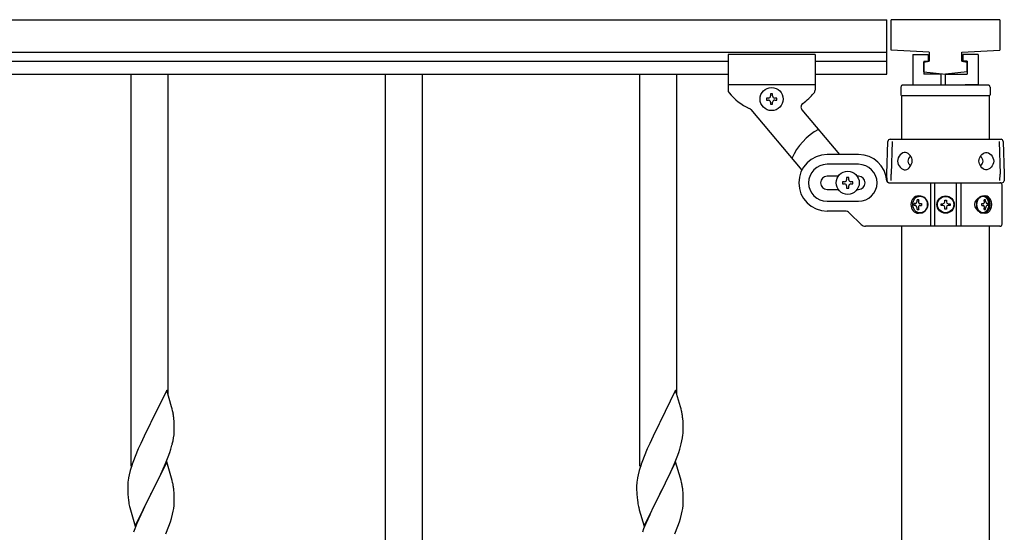
# Model space of a CAD drawing. Units: millimetres. Extents: x 250 to 8280, y 75 to 5795.
# Drawn here: x 6095 to 6547, y 2607 to 2843 of the extents above; entities that cross this region are included whole.
import ezdxf

# ---------------------------------------------------------------- set-up
doc = ezdxf.new("R2010")
doc.units = ezdxf.units.MM
doc.layers.add('YKK_A1', color=4, linetype='Continuous', lineweight=30)

msp = doc.modelspace()

# ---------------------------------------------------------------- linework, layer by layer
at = {"layer": 'YKK_A1', "linetype": 'Continuous', "ltscale": 0.5}
for p, q in [((5321.27, 2842.93), (6493.27, 2842.93)), ((6493.27, 2817.93), (6493.27, 2842.93)), ((6495.27, 2828.93), (6495.27, 2842.93)), ((6545.27, 2842.93), (6495.27, 2842.93)), ((6545.27, 2842.93), (6545.27, 2828.93)), ((5321.27, 2827.93), (6493.27, 2827.93)), ((6420.27, 2826.93), (6420.27, 2810.61)), ((6460.27, 2826.93), (6420.27, 2826.93)), ((6460.27, 2826.93), (6460.27, 2810.59)), ((6512.77, 2827.93), (6495.27, 2828.93)), ((6505.27, 2826.93), (6512.27, 2826.93)), ((6505.27, 2826.93), (6505.27, 2812.93)), ((6512.27, 2826.93), (6512.27, 2823.93)), ((6512.77, 2827.93), (6512.77, 2823.93)), ((6527.77, 2827.93), (6545.27, 2828.93)), ((6527.77, 2823.93), (6527.77, 2827.93)), ((6535.27, 2826.93), (6528.27, 2826.93)), ((6528.27, 2826.93), (6528.27, 2823.93)), ((6535.27, 2826.93), (6535.27, 2812.93)), ((5370.27, 2823.93), (6420.27, 2823.93)), ((6460.27, 2823.93), (6493.27, 2823.93)), ((6510.27, 2823.43), (6512.77, 2823.93)), ((6510.27, 2823.93), (6510.27, 2817.93)), ((6510.27, 2823.93), (6512.27, 2823.93)), ((6510.27, 2818.93), (6510.27, 2823.43)), ((6527.77, 2823.93), (6530.27, 2823.43)), ((6530.27, 2823.93), (6528.27, 2823.93)), ((6530.27, 2823.93), (6530.27, 2817.93)), ((6530.27, 2818.93), (6530.27, 2823.43)), ((5370.27, 2817.93), (6420.27, 2817.93)), ((6460.27, 2817.93), (6493.27, 2817.93)), ((6510.27, 2818.93), (6520.27, 2817.93)), ((6518.27, 2817.93), (6510.27, 2817.93)), ((6518.27, 2812.93), (6518.27, 2817.93)), ((6530.27, 2818.93), (6520.27, 2817.93)), ((6520.27, 2817.93), (6530.27, 2817.93)), ((6520.27, 2812.93), (6520.27, 2817.93)), ((6460.27, 2812.93), (6420.27, 2812.93)), ((6499.77, 2811.89), (6499.77, 2808.39)), ((6539.77, 2812.89), (6500.77, 2812.89)), ((6505.27, 2812.93), (6511.27, 2812.93)), ((6535.27, 2812.93), (6529.27, 2812.93)), ((6540.77, 2811.89), (6540.77, 2808.39)), ((6437.87, 2806.91), (6437.87, 2805.95)), ((6438.83, 2806.91), (6437.87, 2806.91)), ((6440.75, 2808.83), (6439.79, 2808.83)), ((6439.79, 2808.83), (6439.79, 2807.87)), ((6440.75, 2807.87), (6440.75, 2808.83)), ((6442.67, 2806.91), (6441.71, 2806.91)), ((6442.67, 2805.95), (6442.67, 2806.91)), ((6500.02, 2807.89), (6500.02, 2787.93)), ((6540.27, 2807.89), (6500.27, 2807.89)), ((6540.52, 2787.93), (6540.52, 2807.89)), ((6437.87, 2805.95), (6438.83, 2805.95)), ((6439.79, 2804.99), (6439.79, 2804.03)), ((6439.79, 2804.03), (6440.75, 2804.03)), ((6440.75, 2804.03), (6440.75, 2804.99)), ((6441.71, 2805.95), (6442.67, 2805.95)), ((6430.69, 2801.6), (6454.12, 2773.69)), ((6454.25, 2801.54), (6471.51, 2780.97)), ((6493.27, 2771.93), (6493.79, 2786.96)), ((6494.79, 2787.93), (6545.75, 2787.93)), ((6495.68, 2786.93), (6495.21, 2771.93)), ((6544.86, 2786.93), (6545.33, 2771.93)), ((6546.74, 2786.96), (6547.27, 2771.93)), ((6480.27, 2780.93), (6465.77, 2780.93)), ((6480.27, 2776.43), (6465.77, 2776.43)), ((6470.9, 2770.93), (6465.77, 2770.93)), ((6480.27, 2770.93), (6479.64, 2770.93)), ((6493.38, 2768.89), (6493.27, 2771.93)), ((6495.31, 2768.93), (6495.21, 2771.93)), ((6545.23, 2768.93), (6545.33, 2771.93)), ((6547.27, 2771.93), (6547.16, 2768.89)), ((6472.87, 2768.41), (6472.87, 2767.45)), ((6473.83, 2768.41), (6472.87, 2768.41)), ((6472.87, 2767.45), (6473.83, 2767.45)), ((6475.75, 2770.33), (6474.79, 2770.33)), ((6474.79, 2770.33), (6474.79, 2769.37)), ((6474.79, 2766.49), (6474.79, 2765.53)), ((6475.75, 2769.37), (6475.75, 2770.33)), ((6475.75, 2765.53), (6475.75, 2766.49)), ((6477.67, 2768.41), (6476.71, 2768.41)), ((6476.71, 2767.45), (6477.67, 2767.45)), ((6477.67, 2767.45), (6477.67, 2768.41)), ((6494.23, 2767.93), (6545.27, 2767.93)), ((6494.38, 2767.93), (6546.16, 2767.93)), ((6513.33, 2767.93), (6513.33, 2747.93)), ((6515.27, 2747.93), (6515.27, 2767.93)), ((6525.27, 2747.93), (6525.27, 2767.93)), ((6527.21, 2767.93), (6527.21, 2747.93)), ((6546.27, 2748.93), (6546.27, 2766.93)), ((6465.77, 2764.93), (6470.9, 2764.93)), ((6474.79, 2765.53), (6475.75, 2765.53)), ((6479.64, 2764.93), (6480.27, 2764.93)), ((6465.77, 2759.43), (6480.27, 2759.43)), ((6506.22, 2758.37), (6505.75, 2758.37)), ((6506.22, 2757.49), (6505.75, 2757.49)), ((6507.91, 2760.13), (6507.15, 2760.13)), ((6508.51, 2758.37), (6509.27, 2758.37)), ((6508.51, 2757.49), (6509.27, 2757.49)), ((6518.22, 2757.52), (6518.22, 2758.34)), ((6518.22, 2758.34), (6519.04, 2758.34)), ((6519.04, 2757.52), (6518.22, 2757.52)), ((6519.86, 2759.16), (6519.86, 2759.98)), ((6519.86, 2759.98), (6520.68, 2759.98)), ((6520.68, 2759.98), (6520.68, 2759.16)), ((6521.5, 2758.34), (6522.32, 2758.34)), ((6522.32, 2757.52), (6521.5, 2757.52)), ((6522.32, 2758.34), (6522.32, 2757.52)), ((6536.97, 2758.37), (6537.59, 2758.37)), ((6536.97, 2757.49), (6537.59, 2757.49)), ((6538.6, 2760.13), (6537.98, 2760.13)), ((6539.78, 2758.37), (6539.46, 2758.37)), ((6539.78, 2757.49), (6539.46, 2757.49)), ((6474.03, 2754.93), (6465.77, 2754.93)), ((6476.15, 2754.05), (6481.39, 2748.8)), ((6507.15, 2755.72), (6507.91, 2755.72)), ((6519.86, 2755.88), (6519.86, 2756.7)), ((6520.68, 2755.88), (6519.86, 2755.88)), ((6520.68, 2756.7), (6520.68, 2755.88)), ((6537.98, 2755.72), (6538.6, 2755.72)), ((6545.27, 2747.93), (6483.51, 2747.93)), ((6500.02, 2747.93), (6500.02, 2166.43)), ((6540.52, 2166.43), (6540.52, 2747.93))]:
    msp.add_line(p, q, dxfattribs=at)
at = {"layer": 'YKK_A1'}
for p, q in [((6145.77, 2637.65), (6145.77, 2817.93)), ((6162.77, 2670.56), (6162.77, 2817.93)), ((6262.77, 2570.88), (6262.77, 2817.93)), ((6279.77, 2570.88), (6279.77, 2817.93)), ((6379.77, 2637.65), (6379.77, 2817.93)), ((6396.77, 2670.56), (6396.77, 2817.93)), ((6162.17, 2672.59), (6154.94, 2657.73)), ((6164.43, 2664.94), (6162.17, 2672.59)), ((6396.17, 2672.59), (6388.94, 2657.73)), ((6398.43, 2664.94), (6396.17, 2672.59)), ((6164.68, 2663.99), (6164.43, 2664.94)), ((6164.9, 2663.05), (6164.68, 2663.99)), ((6398.68, 2663.99), (6398.43, 2664.94)), ((6398.9, 2663.05), (6398.68, 2663.99)), ((6154.94, 2657.73), (6154.6, 2657.06)), ((6165.55, 2658.18), (6165.44, 2659.59)), ((6165.61, 2656.94), (6165.55, 2658.18)), ((6388.94, 2657.73), (6388.6, 2657.06)), ((6399.55, 2658.18), (6399.44, 2659.59)), ((6399.61, 2656.94), (6399.55, 2658.18)), ((6154.6, 2657.06), (6151.78, 2651.42)), ((6165.66, 2655.21), (6165.61, 2656.94)), ((6165.64, 2653.26), (6165.66, 2654.06)), ((6165.66, 2654.06), (6165.66, 2655.21)), ((6388.6, 2657.06), (6385.78, 2651.42)), ((6399.66, 2655.21), (6399.61, 2656.94)), ((6399.64, 2653.26), (6399.66, 2654.06)), ((6399.66, 2654.06), (6399.66, 2655.21)), ((6151.78, 2651.42), (6150.22, 2648.13)), ((6164.75, 2647.91), (6165.08, 2649.33)), ((6165.08, 2649.33), (6165.35, 2650.69)), ((6165.35, 2650.69), (6165.54, 2652.01)), ((6385.78, 2651.42), (6384.22, 2648.13)), ((6398.75, 2647.91), (6399.08, 2649.33)), ((6399.08, 2649.33), (6399.35, 2650.69)), ((6399.35, 2650.69), (6399.54, 2652.01)), ((6149.11, 2645.67), (6147.64, 2642.14)), ((6150.22, 2648.13), (6149.11, 2645.67)), ((6162.83, 2641.97), (6163.56, 2643.99)), ((6163.56, 2643.99), (6164.05, 2645.48)), ((6383.11, 2645.67), (6381.64, 2642.14)), ((6384.22, 2648.13), (6383.11, 2645.67)), ((6396.83, 2641.97), (6397.56, 2643.99)), ((6397.56, 2643.99), (6398.05, 2645.48)), ((6147.64, 2642.14), (6146.87, 2640.11)), ((6162.17, 2639.72), (6154.94, 2624.86)), ((6161.63, 2638.93), (6162.83, 2641.97)), ((6164.43, 2632.08), (6162.17, 2639.72)), ((6381.64, 2642.14), (6380.87, 2640.11)), ((6396.17, 2639.72), (6388.94, 2624.86)), ((6395.63, 2638.93), (6396.83, 2641.97)), ((6398.43, 2632.08), (6396.17, 2639.72)), ((6145.4, 2635.64), (6144.91, 2633.73)), ((6145.84, 2637.11), (6145.4, 2635.64)), ((6159.45, 2633.98), (6160.56, 2636.42)), ((6160.56, 2636.42), (6161.63, 2638.93)), ((6379.4, 2635.64), (6378.91, 2633.73)), ((6379.84, 2637.11), (6379.4, 2635.64)), ((6393.45, 2633.98), (6394.56, 2636.42)), ((6394.56, 2636.42), (6395.63, 2638.93)), ((6144.62, 2632.34), (6144.4, 2631.01)), ((6144.91, 2633.73), (6144.62, 2632.34)), ((6156.83, 2628.58), (6158.33, 2631.63)), ((6158.33, 2631.63), (6159.45, 2633.98)), ((6164.68, 2631.12), (6164.43, 2632.08)), ((6164.9, 2630.18), (6164.68, 2631.12)), ((6378.62, 2632.34), (6378.4, 2631.01)), ((6378.91, 2633.73), (6378.62, 2632.34)), ((6390.83, 2628.58), (6392.33, 2631.63)), ((6392.33, 2631.63), (6393.45, 2633.98)), ((6398.68, 2631.12), (6398.43, 2632.08)), ((6398.9, 2630.18), (6398.68, 2631.12)), ((6144.23, 2628.92), (6144.22, 2628.52)), ((6144.22, 2628.52), (6144.24, 2626.66)), ((6144.27, 2629.74), (6144.23, 2628.92)), ((6144.24, 2626.66), (6144.27, 2625.65)), ((6144.27, 2625.65), (6144.32, 2624.71)), ((6155.11, 2625.19), (6156.83, 2628.58)), ((6165.55, 2625.31), (6165.44, 2626.73)), ((6378.23, 2628.92), (6378.22, 2628.52)), ((6378.22, 2628.52), (6378.24, 2626.66)), ((6378.27, 2629.74), (6378.23, 2628.92)), ((6378.24, 2626.66), (6378.27, 2625.65)), ((6378.27, 2625.65), (6378.32, 2624.71)), ((6389.11, 2625.19), (6390.83, 2628.58)), ((6399.55, 2625.31), (6399.44, 2626.73)), ((6144.32, 2624.71), (6144.42, 2623.27)), ((6144.42, 2623.27), (6144.57, 2621.96)), ((6144.57, 2621.96), (6144.71, 2620.97)), ((6147.72, 2610), (6154.94, 2624.86)), ((6154.78, 2624.53), (6151.99, 2619)), ((6154.94, 2624.86), (6154.78, 2624.53)), ((6154.94, 2624.86), (6155.11, 2625.19)), ((6165.61, 2624.07), (6165.55, 2625.31)), ((6165.66, 2622.34), (6165.61, 2624.07)), ((6165.64, 2620.4), (6165.66, 2621.2)), ((6165.66, 2621.2), (6165.66, 2622.34)), ((6378.32, 2624.71), (6378.42, 2623.27)), ((6378.42, 2623.27), (6378.57, 2621.96)), ((6378.57, 2621.96), (6378.71, 2620.97)), ((6381.72, 2610), (6388.94, 2624.86)), ((6388.78, 2624.53), (6385.99, 2619)), ((6388.94, 2624.86), (6388.78, 2624.53)), ((6388.94, 2624.86), (6389.11, 2625.19)), ((6399.61, 2624.07), (6399.55, 2625.31)), ((6399.66, 2622.34), (6399.61, 2624.07)), ((6399.64, 2620.4), (6399.66, 2621.2)), ((6399.66, 2621.2), (6399.66, 2622.34)), ((6145.2, 2618.6), (6145.45, 2617.65)), ((6145.45, 2617.65), (6147.72, 2610)), ((6151.99, 2619), (6150.67, 2616.22)), ((6164.87, 2615.52), (6165.18, 2616.92)), ((6165.18, 2616.92), (6165.42, 2618.27)), ((6165.42, 2618.27), (6165.58, 2619.57)), ((6165.58, 2619.57), (6165.64, 2620.4)), ((6379.2, 2618.6), (6379.45, 2617.65)), ((6379.45, 2617.65), (6381.72, 2610)), ((6385.99, 2619), (6384.67, 2616.22)), ((6398.87, 2615.52), (6399.18, 2616.92)), ((6399.18, 2616.92), (6399.42, 2618.27)), ((6399.42, 2618.27), (6399.58, 2619.57)), ((6399.58, 2619.57), (6399.64, 2620.4)), ((6150.22, 2615.26), (6148.47, 2611.3)), ((6150.67, 2616.22), (6150.22, 2615.26)), ((6163.21, 2610.11), (6163.89, 2612.12)), ((6163.89, 2612.12), (6164.35, 2613.6)), ((6164.35, 2613.6), (6164.87, 2615.52)), ((6384.22, 2615.26), (6382.47, 2611.3)), ((6384.67, 2616.22), (6384.22, 2615.26)), ((6397.21, 2610.11), (6397.89, 2612.12)), ((6397.89, 2612.12), (6398.35, 2613.6)), ((6398.35, 2613.6), (6398.87, 2615.52)), ((6147.44, 2608.77), (6146.87, 2607.25)), ((6148.47, 2611.3), (6147.44, 2608.77)), ((6161.84, 2606.57), (6163.21, 2610.11)), ((6381.44, 2608.77), (6380.87, 2607.25)), ((6382.47, 2611.3), (6381.44, 2608.77)), ((6395.84, 2606.57), (6397.21, 2610.11))]:
    msp.add_line(p, q, dxfattribs=at)
at = {"layer": 'YKK_A1', "linetype": 'Continuous', "ltscale": 0.5}
for centre, radius in [((6440.27, 2806.43), 5.3), ((6475.27, 2767.93), 5.3), ((6520.27, 2757.93), 4), ((6520.27, 2757.93), 3.75)]:
    msp.add_circle(centre, radius, dxfattribs=at)
for centre, radius, start, end in [((6500.77, 2811.89), 1, 90, 180), ((6539.77, 2811.89), 1, 0, 90), ((6422.27, 2810.61), 2, 180, 218.5), ((6440.27, 2824.93), 25, 218.5, 245.7085), ((6438.83, 2807.87), 0.96, 270, 0), ((6441.71, 2807.87), 0.96, 180, 270), ((6440.27, 2824.93), 25, 305.0551, 320.9537), ((6458.27, 2810.59), 2, 315.07, 0), ((6500.27, 2808.39), 0.5, 180, 270), ((6540.27, 2808.39), 0.5, 270, 0), ((6438.83, 2804.99), 0.96, 0, 90), ((6441.71, 2804.99), 0.96, 90, 180), ((6455.78, 2802.82), 2, 125.0551, 220), ((6429.16, 2800.32), 2, 40, 65.7085), ((6475.27, 2767.93), 28, 118.6718, 156.5148), ((6494.79, 2786.93), 1, 90, 178), ((6545.75, 2786.93), 1, 2, 90), ((6465.77, 2767.93), 13, 90, 270), ((6480.27, 2767.93), 13, 4.096, 90), ((6465.77, 2767.93), 8.5, 90, 270), ((6480.27, 2767.93), 8.5, 270, 90), ((6465.77, 2767.93), 3, 90, 270), ((6480.27, 2767.93), 3, 270, 90), ((6473.83, 2769.37), 0.96, 270, 0), ((6473.83, 2766.49), 0.96, 0, 90), ((6476.71, 2769.37), 0.96, 180, 270), ((6476.71, 2766.49), 0.96, 90, 180), ((6494.23, 2768.93), 1, 184.096, 270), ((6494.38, 2768.93), 1, 182, 270), ((6545.27, 2766.93), 1, 0, 90), ((6546.16, 2768.93), 1, 270, 358), ((6519.04, 2759.16), 0.82, 270, 0), ((6519.04, 2756.7), 0.82, 0, 90), ((6521.5, 2759.16), 0.82, 180, 270), ((6521.5, 2756.7), 0.82, 90, 180), ((6474.03, 2751.93), 3, 45, 90), ((6483.51, 2750.93), 3, 225, 270), ((6545.27, 2748.93), 1, 270, 0)]:
    msp.add_arc(centre, radius, start, end, dxfattribs=at)
at = {"layer": 'YKK_A1'}
for centre, radius, start, end in [((6123.44, 2654.34), 42.37, 9.5672, 11.859), ((6357.44, 2654.34), 42.37, 9.5672, 11.859), ((6120.58, 2654.74), 45.12, 6.176, 8.4678), ((6354.58, 2654.74), 45.12, 6.176, 8.4678), ((6134.22, 2655.26), 31.49, 354.0716, 356.3633), ((6368.22, 2655.26), 31.49, 354.0716, 356.3633), ((6103.66, 2664.2), 63.23, 342.7842, 345.076), ((6337.66, 2664.2), 63.23, 342.7842, 345.076), ((6221.47, 2612.86), 79.42, 159.9344, 162.2261), ((6455.47, 2612.86), 79.42, 159.9344, 162.2261), ((6176.21, 2627.13), 32.04, 173.0323, 175.3241), ((6123.31, 2621.47), 42.49, 9.5359, 11.8277), ((6410.21, 2627.13), 32.04, 173.0323, 175.3241), ((6357.31, 2621.47), 42.49, 9.5359, 11.8277), ((6120.71, 2621.87), 45, 6.1963, 8.4881), ((6354.71, 2621.87), 45, 6.1963, 8.4881), ((6204.08, 2632.03), 60.39, 190.5595, 192.8513), ((6438.08, 2632.03), 60.39, 190.5595, 192.8513)]:
    msp.add_arc(centre, radius, start, end, dxfattribs=at)
at = {"layer": 'YKK_A1', "linetype": 'Continuous', "ltscale": 0.5}
for centre, major_axis, ratio, start_param, end_param in [((6507.77, 2757.93), (0, -4), 0.865, 3.141593, 6.283185), ((6507.77, 2757.93), (-4.49, 0), 0.890869, 1.570796, 4.712389), ((6508.69, 2757.93), (0, 3.84), 0.866157, 3.116598, 6.30818), ((6538.65, 2757.93), (-5.06, 0), 0.790514, 4.712389, 7.853982), ((6537.15, 2757.93), (0, -3.84), 0.707107, 3.098265, 6.326513), ((6537.95, 2757.93), (0, -4), 0.7075, 0.125258, 3.016335), ((6538.65, 2757.93), (0, -4), 0.7075, 0, 3.141593), ((6509.35, 2757.93), (0, 7.22), 0.499772, 1.509641, 1.631951), ((6510.58, 2757.93), (0, 7.22), 0.499772, 1.260243, 1.386402), ((6511.34, 2757.93), (0, 7.22), 0.499772, 1.260243, 1.386402), ((6512.87, 2757.93), (0, 7.22), 0.499772, 1.509641, 1.631951), ((6531.87, 2757.93), (0, -7.22), 0.707107, 1.509641, 1.631951), ((6533.12, 2757.93), (0, -7.22), 0.707107, 1.755191, 1.881349), ((6533.74, 2757.93), (0, -7.22), 0.707107, 1.755191, 1.881349), ((6534.69, 2757.93), (0, -7.22), 0.707107, 1.509641, 1.631951), ((6510.58, 2757.93), (0, 7.22), 0.499772, 1.755191, 1.881349), ((6511.34, 2757.93), (0, 7.22), 0.499772, 1.755191, 1.881349), ((6533.12, 2757.93), (0, -7.22), 0.707107, 1.260243, 1.386402), ((6533.74, 2757.93), (0, -7.22), 0.707107, 1.260243, 1.386402)]:
    msp.add_ellipse(centre, major_axis=major_axis, ratio=ratio, start_param=start_param, end_param=end_param, dxfattribs=at)
for centre, major_axis, ratio in [((6508.52, 2757.93), (0, 3.84), 0.866157), ((6537.39, 2757.93), (0, -3.84), 0.707107)]:
    msp.add_ellipse(centre, major_axis=major_axis, ratio=ratio, dxfattribs=at)
for points, start_tangent, end_tangent in [([(6504.93, 2777.93), (6501.89, 2773.93), (6498.16, 2777.93), (6501.89, 2781.93), (6504.93, 2777.93)], (-0.034161, -0.999416), (-0.034161, -0.999416)), ([(6535.61, 2777.93), (6538.65, 2773.93), (6542.38, 2777.93), (6538.65, 2781.93), (6535.61, 2777.93)], (0.034161, -0.999416), (0.034161, -0.999416))]:
    msp.add_spline(points, degree=3, dxfattribs=dict(at, start_tangent=start_tangent, end_tangent=end_tangent))
for points in [[(6504.28, 2775.53), (6503.05, 2777.93), (6504.28, 2780.32)], [(6536.26, 2775.53), (6537.49, 2777.93), (6536.26, 2780.32)], [(6506.22, 2758.37), (6506.37, 2758.38), (6506.51, 2758.43), (6506.65, 2758.52), (6506.77, 2758.63), (6506.87, 2758.76), (6506.95, 2758.91), (6507, 2759.08), (6507.03, 2759.25)], [(6507.03, 2756.6), (6507, 2756.78), (6506.95, 2756.94), (6506.87, 2757.09), (6506.77, 2757.23), (6506.65, 2757.34), (6506.51, 2757.42), (6506.37, 2757.47), (6506.22, 2757.49)], [(6507.8, 2759.25), (6507.8, 2759.08), (6507.83, 2758.91), (6507.89, 2758.76), (6507.98, 2758.63), (6508.09, 2758.52), (6508.22, 2758.43), (6508.36, 2758.38), (6508.51, 2758.37)], [(6508.51, 2757.49), (6508.36, 2757.47), (6508.22, 2757.42), (6508.09, 2757.34), (6507.98, 2757.23), (6507.89, 2757.09), (6507.83, 2756.94), (6507.8, 2756.78), (6507.8, 2756.6)], [(6537.59, 2758.37), (6537.71, 2758.38), (6537.82, 2758.43), (6537.93, 2758.52), (6538.02, 2758.63), (6538.08, 2758.76), (6538.13, 2758.91), (6538.15, 2759.08), (6538.14, 2759.25)], [(6538.14, 2756.6), (6538.15, 2756.78), (6538.13, 2756.94), (6538.08, 2757.09), (6538.02, 2757.23), (6537.93, 2757.34), (6537.82, 2757.42), (6537.71, 2757.47), (6537.59, 2757.49)], [(6538.76, 2759.25), (6538.79, 2759.08), (6538.85, 2758.91), (6538.92, 2758.76), (6539, 2758.63), (6539.11, 2758.52), (6539.22, 2758.43), (6539.34, 2758.38), (6539.46, 2758.37)], [(6539.46, 2757.49), (6539.34, 2757.47), (6539.22, 2757.42), (6539.11, 2757.34), (6539, 2757.23), (6538.92, 2757.09), (6538.85, 2756.94), (6538.79, 2756.78), (6538.76, 2756.6)]]:
    msp.add_spline(points, degree=3, dxfattribs=at)

doc.saveas('drawing.dxf')
